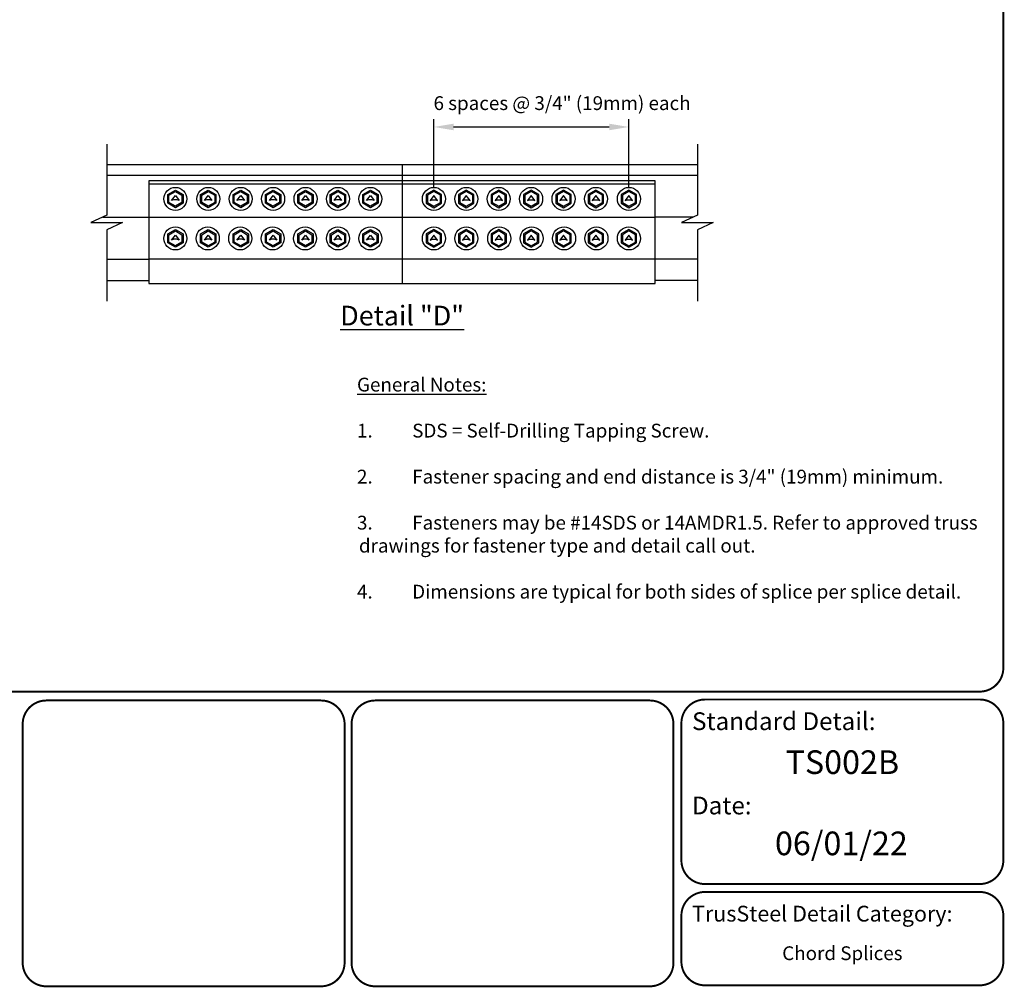
# Model space of a CAD drawing. Units: inches. Extents: x 0 to 11, y 0 to 8.5.
# Drawn here: x 6 to 11, y 0 to 4.9 of the extents above; entities that cross this region are included whole.
import ezdxf
from ezdxf.enums import TextEntityAlignment as Align

# ---------------------------------------------------------------- set-up
doc = ezdxf.new("R2010")
doc.units = ezdxf.units.IN
doc.header["$LTSCALE"] = 0.4
doc.header["$MEASUREMENT"] = 0
for name, color, linetype in [('ASplice', 7, 'Continuous'), ('BOR', 7, 'Continuous'), ('Chord', 7, 'Continuous'), ('DIM', 7, 'Continuous'), ('Dim-Dimensions', 7, 'Continuous'), ('Fasteners', 7, 'Continuous')]:
    doc.layers.add(name, color=color, linetype=linetype)
doc.styles.add('Arial', font='arial.ttf')
doc.styles.add('ROMAND', font='romand.shx', dxfattribs={"height": 0.07})
doc.styles.add('TrusSteel_Std.', font='romand.shx', dxfattribs={"height": 0.07})
doc.dimstyles.get("Standard").update_dxf_attribs({"dimtxt": 0.07, "dimasz": 0.1, "dimexe": 0.04, "dimexo": 0.0625, "dimgap": 0.05, "dimtad": 0, "dimtih": 1, "dimtoh": 1, "dimdec": 4, "dimzin": 0, "dimdsep": 46, "dimtxsty": 'ROMAND', "dimcen": 0.09, "dimadec": 0, "dimazin": 0, "dimtfac": 1, "dimtdec": 4, "dimtofl": 0, "dimtmove": 2, "dimatfit": 3, "dimfxl": 1, "dimtolj": 1, "dimtzin": 0, "dimarcsym": 0})

# ---------------------------------------------------------------- blocks, each defined once
blk = doc.blocks.new('*D4')
at = {"layer": 'Defpoints', "color": 0, "transparency": 16777216}
for p in [(9.0961, 4.3592), (8.1071, 3.9904), (9.0961, 3.9904)]:
    blk.add_point(p, dxfattribs=at)
at = {"layer": 'DIM', "color": 0, "lineweight": -2, "transparency": 16777216}
for p, q in [((8.1071, 4.0529), (8.1071, 4.3992)), ((9.0961, 4.0529), (9.0961, 4.3992)), ((8.2071, 4.3592), (8.9961, 4.3592))]:
    blk.add_line(p, q, dxfattribs=at)
at = {"layer": 'DIM', "color": 0, "transparency": 16777216}
for points in [[(8.2071, 4.3758), (8.2071, 4.3425), (8.1071, 4.3592)], [(8.9961, 4.3758), (8.9961, 4.3425), (9.0961, 4.3592)]]:
    blk.add_solid(points, dxfattribs=at)
at = {"layer": 'DIM', "color": 0, "transparency": 16777216, "insert": (8.7571, 4.4801), "char_height": 0.07, "attachment_point": 5, "style": 'ROMAND'}
blk.add_mtext('\\A1;6 spaces @ 3/4" (19mm) each', dxfattribs=at)

msp = doc.modelspace()

# ---------------------------------------------------------------- linework, layer by layer
at = {"layer": 'ASplice'}
for p, q in [((9.22985, 4.08656), (6.6621, 4.08656)), ((6.6621, 4.08656), (6.6621, 4.0713)), ((6.6621, 4.0713), (9.22985, 4.0713)), ((6.6621, 4.0713), (6.6621, 3.90209)), ((9.22985, 3.5646), (9.22985, 4.08656)), ((6.6621, 3.90209), (9.22985, 3.90209)), ((6.6621, 3.90209), (6.6621, 3.68957)), ((6.6621, 3.68957), (9.22985, 3.68957)), ((6.6621, 3.68957), (6.6621, 3.5646)), ((6.6621, 3.5646), (9.22985, 3.5646))]:
    msp.add_line(p, q, dxfattribs=at)
at = {"layer": 'BOR', "const_width": 0.01}
msp.add_lwpolyline([(0.125, 1.495), (10.875, 1.495, 0.4142136), (10.995, 1.615), (10.995, 8.375, 0.4142136), (10.875, 8.495), (0.125, 8.495, 0.4142136), (0.005, 8.375), (0.005, 1.615, 0.4142136)], format="xyb", close=True, dxfattribs=at)
for points in [[(7.65414, 0.12, -0.4142136), (7.53414, 0), (6.14152, 0, -0.4142136), (6.02152, 0.12), (6.02152, 1.33, -0.4142136), (6.14152, 1.45), (7.53414, 1.45, -0.4142136), (7.65414, 1.33), (7.65414, 0.12)], [(9.36239, 0.63873, 0.4142136), (9.48239, 0.51873), (10.875, 0.51873, 0.4142136), (10.995, 0.63873), (10.995, 1.335, 0.4142136), (10.875, 1.455), (9.48239, 1.455, 0.4142136), (9.36239, 1.335), (9.36239, 0.63873)], [(9.36239, 0.35873), (9.36239, 0.125, 0.4142136), (9.48239, 0.005), (10.875, 0.005, 0.4142136), (10.995, 0.125), (10.995, 0.35873, 0.4142136), (10.875, 0.47873), (9.48239, 0.47873, 0.4142136), (9.36239, 0.35873)]]:
    msp.add_lwpolyline(points, format="xyb", dxfattribs=at)
at = {"layer": 'BOR'}
msp.add_lwpolyline([(9.32207, 0.12, 0.01, 0.01, -0.4142136), (9.20207, 0, 0.01, 0.01, 0), (7.80945, 0, 0.01, 0.01, -0.4142136), (7.68945, 0.12, 0.01, 0.01, 0), (7.68945, 1.33, 0.01, 0.01, -0.4142136), (7.80945, 1.45, 0.01, 0.01, 0), (9.20207, 1.45, 0.01, 0.01, -0.4142136), (9.32207, 1.33, 0.01, 0.01, 0)], format="xyseb", close=True, dxfattribs=at)
at = {"layer": 'Chord'}
for p, q in [((6.44812, 4.2721), (6.44812, 3.91149)), ((9.44383, 4.2721), (9.44383, 3.91149)), ((6.44812, 4.1683), (9.44383, 4.1683)), ((7.94597, 4.1683), (7.94597, 4.08656)), ((6.44812, 4.1148), (9.44383, 4.1148)), ((6.44812, 3.91149), (6.36788, 3.87408)), ((6.42783, 3.90203), (6.6621, 3.90203)), ((9.42354, 3.90203), (9.22985, 3.90203)), ((9.44383, 3.91149), (9.36359, 3.87408)), ((6.36788, 3.87408), (6.52836, 3.87408)), ((6.52836, 3.87408), (6.44812, 3.83666)), ((9.36359, 3.87408), (9.52407, 3.87408)), ((9.52407, 3.87408), (9.44383, 3.83666)), ((6.44812, 3.83666), (6.44812, 3.47606)), ((9.44383, 3.83666), (9.44383, 3.47606)), ((6.44812, 3.68809), (6.6621, 3.68809)), ((9.44383, 3.68809), (9.22985, 3.68809)), ((6.44812, 3.57986), (6.6621, 3.57986)), ((9.44383, 3.57986), (9.22985, 3.57986))]:
    msp.add_line(p, q, dxfattribs=at)
at = {"layer": 'DIM', "ltscale": 0.5}
msp.add_line((7.94597, 4.08656), (7.94597, 3.5646), dxfattribs=at)
at = {"layer": 'Fasteners'}
for p, q in [((6.75698, 4.01687), (6.79584, 4.03931)), ((6.75698, 3.97201), (6.75698, 4.01687)), ((6.76311, 4.01333), (6.79584, 4.03223)), ((6.76311, 3.97555), (6.76311, 4.01333)), ((6.77707, 3.98545), (6.79584, 4.01126)), ((6.79584, 4.03931), (6.83469, 4.01687)), ((6.79584, 4.03223), (6.82856, 4.01333)), ((6.79584, 4.01126), (6.81461, 3.98545)), ((6.82856, 4.01333), (6.82856, 3.97555)), ((6.83469, 4.01687), (6.83469, 3.97201)), ((6.92398, 4.01687), (6.96284, 4.03931)), ((6.92398, 3.97201), (6.92398, 4.01687)), ((6.93011, 4.01333), (6.96284, 4.03223)), ((6.93011, 3.97555), (6.93011, 4.01333)), ((6.94407, 3.98545), (6.96284, 4.01126)), ((6.96284, 4.03931), (7.00169, 4.01687)), ((6.96284, 4.03223), (6.99556, 4.01333)), ((6.96284, 4.01126), (6.98161, 3.98545)), ((6.99556, 4.01333), (6.99556, 3.97555)), ((7.00169, 4.01687), (7.00169, 3.97201)), ((7.08838, 4.01687), (7.12724, 4.03931)), ((7.08838, 3.97201), (7.08838, 4.01687)), ((7.09451, 4.01333), (7.12724, 4.03223)), ((7.09451, 3.97555), (7.09451, 4.01333)), ((7.10847, 3.98545), (7.12724, 4.01126)), ((7.12724, 4.03931), (7.16609, 4.01687)), ((7.12724, 4.03223), (7.15996, 4.01333)), ((7.12724, 4.01126), (7.14601, 3.98545)), ((7.15996, 4.01333), (7.15996, 3.97555)), ((7.16609, 4.01687), (7.16609, 3.97201)), ((7.25278, 4.01687), (7.29164, 4.03931)), ((7.25278, 3.97201), (7.25278, 4.01687)), ((7.25891, 4.01333), (7.29164, 4.03223)), ((7.25891, 3.97555), (7.25891, 4.01333)), ((7.27287, 3.98545), (7.29164, 4.01126)), ((7.29164, 4.03931), (7.33049, 4.01687)), ((7.29164, 4.03223), (7.32436, 4.01333)), ((7.29164, 4.01126), (7.31041, 3.98545)), ((7.32436, 4.01333), (7.32436, 3.97555)), ((7.33049, 4.01687), (7.33049, 3.97201)), ((7.41718, 4.01687), (7.45604, 4.03931)), ((7.41718, 3.97201), (7.41718, 4.01687)), ((7.42331, 4.01333), (7.45604, 4.03223)), ((7.42331, 3.97555), (7.42331, 4.01333)), ((7.43727, 3.98545), (7.45604, 4.01126)), ((7.45604, 4.03931), (7.49489, 4.01687)), ((7.45604, 4.03223), (7.48876, 4.01333)), ((7.45604, 4.01126), (7.47481, 3.98545)), ((7.48876, 4.01333), (7.48876, 3.97555)), ((7.49489, 4.01687), (7.49489, 3.97201)), ((7.58158, 4.01687), (7.62044, 4.03931)), ((7.58158, 3.97201), (7.58158, 4.01687)), ((7.58771, 4.01333), (7.62044, 4.03223)), ((7.58771, 3.97555), (7.58771, 4.01333)), ((7.60167, 3.98545), (7.62044, 4.01126)), ((7.62044, 4.03931), (7.65929, 4.01687)), ((7.62044, 4.03223), (7.65316, 4.01333)), ((7.62044, 4.01126), (7.63921, 3.98545)), ((7.65316, 4.01333), (7.65316, 3.97555)), ((7.65929, 4.01687), (7.65929, 3.97201)), ((7.74598, 4.01687), (7.78484, 4.03931)), ((7.74598, 3.97201), (7.74598, 4.01687)), ((7.75211, 4.01333), (7.78484, 4.03223)), ((7.75211, 3.97555), (7.75211, 4.01333)), ((7.76607, 3.98545), (7.78484, 4.01126)), ((7.78484, 4.03931), (7.82369, 4.01687)), ((7.78484, 4.03223), (7.81756, 4.01333)), ((7.78484, 4.01126), (7.80361, 3.98545)), ((7.81756, 4.01333), (7.81756, 3.97555)), ((7.82369, 4.01687), (7.82369, 3.97201)), ((8.10711, 4.03931), (8.06826, 4.01687)), ((8.06826, 4.01687), (8.06826, 3.97201)), ((8.10711, 4.03223), (8.07439, 4.01333)), ((8.07439, 4.01333), (8.07439, 3.97555)), ((8.10711, 4.01126), (8.08834, 3.98545)), ((8.14596, 4.01687), (8.10711, 4.03931)), ((8.13983, 4.01333), (8.10711, 4.03223)), ((8.12588, 3.98545), (8.10711, 4.01126)), ((8.13983, 3.97555), (8.13983, 4.01333)), ((8.14596, 3.97201), (8.14596, 4.01687)), ((8.27151, 4.03931), (8.23266, 4.01687)), ((8.23266, 4.01687), (8.23266, 3.97201)), ((8.27151, 4.03223), (8.23879, 4.01333)), ((8.23879, 4.01333), (8.23879, 3.97555)), ((8.27151, 4.01126), (8.25274, 3.98545)), ((8.31036, 4.01687), (8.27151, 4.03931)), ((8.30423, 4.01333), (8.27151, 4.03223)), ((8.29028, 3.98545), (8.27151, 4.01126)), ((8.30423, 3.97555), (8.30423, 4.01333)), ((8.31036, 3.97201), (8.31036, 4.01687)), ((8.43591, 4.03931), (8.39706, 4.01687)), ((8.39706, 4.01687), (8.39706, 3.97201)), ((8.43591, 4.03223), (8.40319, 4.01333)), ((8.40319, 4.01333), (8.40319, 3.97555)), ((8.43591, 4.01126), (8.41714, 3.98545)), ((8.47476, 4.01687), (8.43591, 4.03931)), ((8.46863, 4.01333), (8.43591, 4.03223)), ((8.45468, 3.98545), (8.43591, 4.01126)), ((8.46863, 3.97555), (8.46863, 4.01333)), ((8.47476, 3.97201), (8.47476, 4.01687)), ((8.60031, 4.03931), (8.56146, 4.01687)), ((8.56146, 4.01687), (8.56146, 3.97201)), ((8.60031, 4.03223), (8.56759, 4.01333)), ((8.56759, 4.01333), (8.56759, 3.97555)), ((8.60031, 4.01126), (8.58154, 3.98545)), ((8.63916, 4.01687), (8.60031, 4.03931)), ((8.63303, 4.01333), (8.60031, 4.03223)), ((8.61908, 3.98545), (8.60031, 4.01126)), ((8.63303, 3.97555), (8.63303, 4.01333)), ((8.63916, 3.97201), (8.63916, 4.01687)), ((8.76471, 4.03931), (8.72586, 4.01687)), ((8.72586, 4.01687), (8.72586, 3.97201)), ((8.76471, 4.03223), (8.73199, 4.01333)), ((8.73199, 4.01333), (8.73199, 3.97555)), ((8.76471, 4.01126), (8.74594, 3.98545)), ((8.80356, 4.01687), (8.76471, 4.03931)), ((8.79743, 4.01333), (8.76471, 4.03223)), ((8.78348, 3.98545), (8.76471, 4.01126)), ((8.79743, 3.97555), (8.79743, 4.01333)), ((8.80356, 3.97201), (8.80356, 4.01687)), ((8.92911, 4.03931), (8.89026, 4.01687)), ((8.89026, 4.01687), (8.89026, 3.97201)), ((8.92911, 4.03223), (8.89639, 4.01333)), ((8.89639, 4.01333), (8.89639, 3.97555)), ((8.92911, 4.01126), (8.91034, 3.98545)), ((8.96796, 4.01687), (8.92911, 4.03931)), ((8.96183, 4.01333), (8.92911, 4.03223)), ((8.94788, 3.98545), (8.92911, 4.01126)), ((8.96183, 3.97555), (8.96183, 4.01333)), ((8.96796, 3.97201), (8.96796, 4.01687)), ((9.09611, 4.03931), (9.05726, 4.01687)), ((9.05726, 4.01687), (9.05726, 3.97201)), ((9.09611, 4.03223), (9.06339, 4.01333)), ((9.06339, 4.01333), (9.06339, 3.97555)), ((9.09611, 4.01126), (9.07734, 3.98545)), ((9.13497, 4.01687), (9.09611, 4.03931)), ((9.12884, 4.01333), (9.09611, 4.03223)), ((9.11488, 3.98545), (9.09611, 4.01126)), ((9.12884, 3.97555), (9.12884, 4.01333)), ((9.13497, 3.97201), (9.13497, 4.01687)), ((6.79584, 3.94958), (6.75698, 3.97201)), ((6.79584, 3.95665), (6.76311, 3.97555)), ((6.78802, 3.99036), (6.77707, 3.98545)), ((6.80365, 3.99036), (6.78802, 3.99036)), ((6.82856, 3.97555), (6.79584, 3.95665)), ((6.83469, 3.97201), (6.79584, 3.94958)), ((6.81461, 3.98545), (6.80365, 3.99036)), ((6.96284, 3.94958), (6.92398, 3.97201)), ((6.96284, 3.95665), (6.93011, 3.97555)), ((6.95502, 3.99036), (6.94407, 3.98545)), ((6.97065, 3.99036), (6.95502, 3.99036)), ((6.99556, 3.97555), (6.96284, 3.95665)), ((7.00169, 3.97201), (6.96284, 3.94958)), ((6.98161, 3.98545), (6.97065, 3.99036)), ((7.12724, 3.94958), (7.08838, 3.97201)), ((7.12724, 3.95665), (7.09451, 3.97555)), ((7.11942, 3.99036), (7.10847, 3.98545)), ((7.13505, 3.99036), (7.11942, 3.99036)), ((7.15996, 3.97555), (7.12724, 3.95665)), ((7.16609, 3.97201), (7.12724, 3.94958)), ((7.14601, 3.98545), (7.13505, 3.99036)), ((7.29164, 3.94958), (7.25278, 3.97201)), ((7.29164, 3.95665), (7.25891, 3.97555)), ((7.28382, 3.99036), (7.27287, 3.98545)), ((7.29945, 3.99036), (7.28382, 3.99036)), ((7.32436, 3.97555), (7.29164, 3.95665)), ((7.33049, 3.97201), (7.29164, 3.94958)), ((7.31041, 3.98545), (7.29945, 3.99036)), ((7.45604, 3.94958), (7.41718, 3.97201)), ((7.45604, 3.95665), (7.42331, 3.97555)), ((7.44822, 3.99036), (7.43727, 3.98545)), ((7.46385, 3.99036), (7.44822, 3.99036)), ((7.48876, 3.97555), (7.45604, 3.95665)), ((7.49489, 3.97201), (7.45604, 3.94958)), ((7.47481, 3.98545), (7.46385, 3.99036)), ((7.62044, 3.94958), (7.58158, 3.97201)), ((7.62044, 3.95665), (7.58771, 3.97555)), ((7.61262, 3.99036), (7.60167, 3.98545)), ((7.62825, 3.99036), (7.61262, 3.99036)), ((7.65316, 3.97555), (7.62044, 3.95665)), ((7.65929, 3.97201), (7.62044, 3.94958)), ((7.63921, 3.98545), (7.62825, 3.99036)), ((7.78484, 3.94958), (7.74598, 3.97201)), ((7.78484, 3.95665), (7.75211, 3.97555)), ((7.77702, 3.99036), (7.76607, 3.98545)), ((7.79265, 3.99036), (7.77702, 3.99036)), ((7.81756, 3.97555), (7.78484, 3.95665)), ((7.82369, 3.97201), (7.78484, 3.94958)), ((7.80361, 3.98545), (7.79265, 3.99036)), ((8.06826, 3.97201), (8.10711, 3.94958)), ((8.07439, 3.97555), (8.10711, 3.95665)), ((8.08834, 3.98545), (8.09929, 3.99036)), ((8.09929, 3.99036), (8.11493, 3.99036)), ((8.10711, 3.95665), (8.13983, 3.97555)), ((8.10711, 3.94958), (8.14596, 3.97201)), ((8.11493, 3.99036), (8.12588, 3.98545)), ((8.23266, 3.97201), (8.27151, 3.94958)), ((8.23879, 3.97555), (8.27151, 3.95665)), ((8.25274, 3.98545), (8.26369, 3.99036)), ((8.26369, 3.99036), (8.27933, 3.99036)), ((8.27151, 3.95665), (8.30423, 3.97555)), ((8.27151, 3.94958), (8.31036, 3.97201)), ((8.27933, 3.99036), (8.29028, 3.98545)), ((8.39706, 3.97201), (8.43591, 3.94958)), ((8.40319, 3.97555), (8.43591, 3.95665)), ((8.41714, 3.98545), (8.42809, 3.99036)), ((8.42809, 3.99036), (8.44373, 3.99036)), ((8.43591, 3.95665), (8.46863, 3.97555)), ((8.43591, 3.94958), (8.47476, 3.97201)), ((8.44373, 3.99036), (8.45468, 3.98545)), ((8.56146, 3.97201), (8.60031, 3.94958)), ((8.56759, 3.97555), (8.60031, 3.95665)), ((8.58154, 3.98545), (8.59249, 3.99036)), ((8.59249, 3.99036), (8.60813, 3.99036)), ((8.60031, 3.95665), (8.63303, 3.97555)), ((8.60031, 3.94958), (8.63916, 3.97201)), ((8.60813, 3.99036), (8.61908, 3.98545)), ((8.72586, 3.97201), (8.76471, 3.94958)), ((8.73199, 3.97555), (8.76471, 3.95665)), ((8.74594, 3.98545), (8.75689, 3.99036)), ((8.75689, 3.99036), (8.77253, 3.99036)), ((8.76471, 3.95665), (8.79743, 3.97555)), ((8.76471, 3.94958), (8.80356, 3.97201)), ((8.77253, 3.99036), (8.78348, 3.98545)), ((8.89026, 3.97201), (8.92911, 3.94958)), ((8.89639, 3.97555), (8.92911, 3.95665)), ((8.91034, 3.98545), (8.92129, 3.99036)), ((8.92129, 3.99036), (8.93693, 3.99036)), ((8.92911, 3.95665), (8.96183, 3.97555)), ((8.92911, 3.94958), (8.96796, 3.97201)), ((8.93693, 3.99036), (8.94788, 3.98545)), ((9.05726, 3.97201), (9.09611, 3.94958)), ((9.06339, 3.97555), (9.09611, 3.95665)), ((9.07734, 3.98545), (9.08829, 3.99036)), ((9.08829, 3.99036), (9.10393, 3.99036)), ((9.09611, 3.95665), (9.12884, 3.97555)), ((9.09611, 3.94958), (9.13497, 3.97201)), ((9.10393, 3.99036), (9.11488, 3.98545)), ((6.75698, 3.81627), (6.79584, 3.8387)), ((6.75698, 3.7714), (6.75698, 3.81627)), ((6.76311, 3.81273), (6.79584, 3.83162)), ((6.76311, 3.77494), (6.76311, 3.81273)), ((6.77707, 3.78484), (6.79584, 3.81066)), ((6.79584, 3.8387), (6.83469, 3.81627)), ((6.79584, 3.83162), (6.82856, 3.81273)), ((6.79584, 3.81066), (6.81461, 3.78484)), ((6.82856, 3.81273), (6.82856, 3.77494)), ((6.83469, 3.81627), (6.83469, 3.7714)), ((6.92398, 3.81627), (6.96284, 3.8387)), ((6.92398, 3.7714), (6.92398, 3.81627)), ((6.93011, 3.81273), (6.96284, 3.83162)), ((6.93011, 3.77494), (6.93011, 3.81273)), ((6.94407, 3.78484), (6.96284, 3.81066)), ((6.96284, 3.8387), (7.00169, 3.81627)), ((6.96284, 3.83162), (6.99556, 3.81273)), ((6.96284, 3.81066), (6.98161, 3.78484)), ((6.99556, 3.81273), (6.99556, 3.77494)), ((7.00169, 3.81627), (7.00169, 3.7714)), ((7.08838, 3.81627), (7.12724, 3.8387)), ((7.08838, 3.7714), (7.08838, 3.81627)), ((7.09451, 3.81273), (7.12724, 3.83162)), ((7.09451, 3.77494), (7.09451, 3.81273)), ((7.10847, 3.78484), (7.12724, 3.81066)), ((7.12724, 3.8387), (7.16609, 3.81627)), ((7.12724, 3.83162), (7.15996, 3.81273)), ((7.12724, 3.81066), (7.14601, 3.78484)), ((7.15996, 3.81273), (7.15996, 3.77494)), ((7.16609, 3.81627), (7.16609, 3.7714)), ((7.25278, 3.81627), (7.29164, 3.8387)), ((7.25278, 3.7714), (7.25278, 3.81627)), ((7.25891, 3.81273), (7.29164, 3.83162)), ((7.25891, 3.77494), (7.25891, 3.81273)), ((7.27287, 3.78484), (7.29164, 3.81066)), ((7.29164, 3.8387), (7.33049, 3.81627)), ((7.29164, 3.83162), (7.32436, 3.81273)), ((7.29164, 3.81066), (7.31041, 3.78484)), ((7.32436, 3.81273), (7.32436, 3.77494)), ((7.33049, 3.81627), (7.33049, 3.7714)), ((7.41718, 3.81627), (7.45604, 3.8387)), ((7.41718, 3.7714), (7.41718, 3.81627)), ((7.42331, 3.81273), (7.45604, 3.83162)), ((7.42331, 3.77494), (7.42331, 3.81273)), ((7.43727, 3.78484), (7.45604, 3.81066)), ((7.45604, 3.8387), (7.49489, 3.81627)), ((7.45604, 3.83162), (7.48876, 3.81273)), ((7.45604, 3.81066), (7.47481, 3.78484)), ((7.48876, 3.81273), (7.48876, 3.77494)), ((7.49489, 3.81627), (7.49489, 3.7714)), ((7.58158, 3.81627), (7.62044, 3.8387)), ((7.58158, 3.7714), (7.58158, 3.81627)), ((7.58771, 3.81273), (7.62044, 3.83162)), ((7.58771, 3.77494), (7.58771, 3.81273)), ((7.60167, 3.78484), (7.62044, 3.81066)), ((7.62044, 3.8387), (7.65929, 3.81627)), ((7.62044, 3.83162), (7.65316, 3.81273)), ((7.62044, 3.81066), (7.63921, 3.78484)), ((7.65316, 3.81273), (7.65316, 3.77494)), ((7.65929, 3.81627), (7.65929, 3.7714)), ((7.74598, 3.81627), (7.78484, 3.8387)), ((7.74598, 3.7714), (7.74598, 3.81627)), ((7.75211, 3.81273), (7.78484, 3.83162)), ((7.75211, 3.77494), (7.75211, 3.81273)), ((7.76607, 3.78484), (7.78484, 3.81066)), ((7.78484, 3.8387), (7.82369, 3.81627)), ((7.78484, 3.83162), (7.81756, 3.81273)), ((7.78484, 3.81066), (7.80361, 3.78484)), ((7.81756, 3.81273), (7.81756, 3.77494)), ((7.82369, 3.81627), (7.82369, 3.7714)), ((8.10711, 3.8387), (8.06826, 3.81627)), ((8.06826, 3.81627), (8.06826, 3.7714)), ((8.10711, 3.83162), (8.07439, 3.81273)), ((8.07439, 3.81273), (8.07439, 3.77494)), ((8.10711, 3.81066), (8.08834, 3.78484)), ((8.14596, 3.81627), (8.10711, 3.8387)), ((8.13983, 3.81273), (8.10711, 3.83162)), ((8.12588, 3.78484), (8.10711, 3.81066)), ((8.13983, 3.77494), (8.13983, 3.81273)), ((8.14596, 3.7714), (8.14596, 3.81627)), ((8.27151, 3.8387), (8.23266, 3.81627)), ((8.23266, 3.81627), (8.23266, 3.7714)), ((8.27151, 3.83162), (8.23879, 3.81273)), ((8.23879, 3.81273), (8.23879, 3.77494)), ((8.27151, 3.81066), (8.25274, 3.78484)), ((8.31036, 3.81627), (8.27151, 3.8387)), ((8.30423, 3.81273), (8.27151, 3.83162)), ((8.29028, 3.78484), (8.27151, 3.81066)), ((8.30423, 3.77494), (8.30423, 3.81273)), ((8.31036, 3.7714), (8.31036, 3.81627)), ((8.43591, 3.8387), (8.39706, 3.81627)), ((8.39706, 3.81627), (8.39706, 3.7714)), ((8.43591, 3.83162), (8.40319, 3.81273)), ((8.40319, 3.81273), (8.40319, 3.77494)), ((8.43591, 3.81066), (8.41714, 3.78484)), ((8.47476, 3.81627), (8.43591, 3.8387)), ((8.46863, 3.81273), (8.43591, 3.83162)), ((8.45468, 3.78484), (8.43591, 3.81066)), ((8.46863, 3.77494), (8.46863, 3.81273)), ((8.47476, 3.7714), (8.47476, 3.81627)), ((8.60031, 3.8387), (8.56146, 3.81627)), ((8.56146, 3.81627), (8.56146, 3.7714)), ((8.60031, 3.83162), (8.56759, 3.81273)), ((8.56759, 3.81273), (8.56759, 3.77494)), ((8.60031, 3.81066), (8.58154, 3.78484)), ((8.63916, 3.81627), (8.60031, 3.8387)), ((8.63303, 3.81273), (8.60031, 3.83162)), ((8.61908, 3.78484), (8.60031, 3.81066)), ((8.63303, 3.77494), (8.63303, 3.81273)), ((8.63916, 3.7714), (8.63916, 3.81627)), ((8.76471, 3.8387), (8.72586, 3.81627)), ((8.72586, 3.81627), (8.72586, 3.7714)), ((8.76471, 3.83162), (8.73199, 3.81273)), ((8.73199, 3.81273), (8.73199, 3.77494)), ((8.76471, 3.81066), (8.74594, 3.78484)), ((8.80356, 3.81627), (8.76471, 3.8387)), ((8.79743, 3.81273), (8.76471, 3.83162)), ((8.78348, 3.78484), (8.76471, 3.81066)), ((8.79743, 3.77494), (8.79743, 3.81273)), ((8.80356, 3.7714), (8.80356, 3.81627)), ((8.92911, 3.8387), (8.89026, 3.81627)), ((8.89026, 3.81627), (8.89026, 3.7714)), ((8.92911, 3.83162), (8.89639, 3.81273)), ((8.89639, 3.81273), (8.89639, 3.77494)), ((8.92911, 3.81066), (8.91034, 3.78484)), ((8.96796, 3.81627), (8.92911, 3.8387)), ((8.96183, 3.81273), (8.92911, 3.83162)), ((8.94788, 3.78484), (8.92911, 3.81066)), ((8.96183, 3.77494), (8.96183, 3.81273)), ((8.96796, 3.7714), (8.96796, 3.81627)), ((9.09611, 3.8387), (9.05726, 3.81627)), ((9.05726, 3.81627), (9.05726, 3.7714)), ((9.09611, 3.83162), (9.06339, 3.81273)), ((9.06339, 3.81273), (9.06339, 3.77494)), ((9.09611, 3.81066), (9.07734, 3.78484)), ((9.13497, 3.81627), (9.09611, 3.8387)), ((9.12884, 3.81273), (9.09611, 3.83162)), ((9.11488, 3.78484), (9.09611, 3.81066)), ((9.12884, 3.77494), (9.12884, 3.81273)), ((9.13497, 3.7714), (9.13497, 3.81627)), ((6.79584, 3.74897), (6.75698, 3.7714)), ((6.79584, 3.75605), (6.76311, 3.77494)), ((6.78802, 3.78975), (6.77707, 3.78484)), ((6.80365, 3.78975), (6.78802, 3.78975)), ((6.82856, 3.77494), (6.79584, 3.75605)), ((6.83469, 3.7714), (6.79584, 3.74897)), ((6.81461, 3.78484), (6.80365, 3.78975)), ((6.96284, 3.74897), (6.92398, 3.7714)), ((6.96284, 3.75605), (6.93011, 3.77494)), ((6.95502, 3.78975), (6.94407, 3.78484)), ((6.97065, 3.78975), (6.95502, 3.78975)), ((6.99556, 3.77494), (6.96284, 3.75605)), ((7.00169, 3.7714), (6.96284, 3.74897)), ((6.98161, 3.78484), (6.97065, 3.78975)), ((7.12724, 3.74897), (7.08838, 3.7714)), ((7.12724, 3.75605), (7.09451, 3.77494)), ((7.11942, 3.78975), (7.10847, 3.78484)), ((7.13505, 3.78975), (7.11942, 3.78975)), ((7.15996, 3.77494), (7.12724, 3.75605)), ((7.16609, 3.7714), (7.12724, 3.74897)), ((7.14601, 3.78484), (7.13505, 3.78975)), ((7.29164, 3.74897), (7.25278, 3.7714)), ((7.29164, 3.75605), (7.25891, 3.77494)), ((7.28382, 3.78975), (7.27287, 3.78484)), ((7.29945, 3.78975), (7.28382, 3.78975)), ((7.32436, 3.77494), (7.29164, 3.75605)), ((7.33049, 3.7714), (7.29164, 3.74897)), ((7.31041, 3.78484), (7.29945, 3.78975)), ((7.45604, 3.74897), (7.41718, 3.7714)), ((7.45604, 3.75605), (7.42331, 3.77494)), ((7.44822, 3.78975), (7.43727, 3.78484)), ((7.46385, 3.78975), (7.44822, 3.78975)), ((7.48876, 3.77494), (7.45604, 3.75605)), ((7.49489, 3.7714), (7.45604, 3.74897)), ((7.47481, 3.78484), (7.46385, 3.78975)), ((7.62044, 3.74897), (7.58158, 3.7714)), ((7.62044, 3.75605), (7.58771, 3.77494)), ((7.61262, 3.78975), (7.60167, 3.78484)), ((7.62825, 3.78975), (7.61262, 3.78975)), ((7.65316, 3.77494), (7.62044, 3.75605)), ((7.65929, 3.7714), (7.62044, 3.74897)), ((7.63921, 3.78484), (7.62825, 3.78975)), ((7.78484, 3.74897), (7.74598, 3.7714)), ((7.78484, 3.75605), (7.75211, 3.77494)), ((7.77702, 3.78975), (7.76607, 3.78484)), ((7.79265, 3.78975), (7.77702, 3.78975)), ((7.81756, 3.77494), (7.78484, 3.75605)), ((7.82369, 3.7714), (7.78484, 3.74897)), ((7.80361, 3.78484), (7.79265, 3.78975)), ((8.06826, 3.7714), (8.10711, 3.74897)), ((8.07439, 3.77494), (8.10711, 3.75605)), ((8.08834, 3.78484), (8.09929, 3.78975)), ((8.09929, 3.78975), (8.11493, 3.78975)), ((8.10711, 3.75605), (8.13983, 3.77494)), ((8.10711, 3.74897), (8.14596, 3.7714)), ((8.11493, 3.78975), (8.12588, 3.78484)), ((8.23266, 3.7714), (8.27151, 3.74897)), ((8.23879, 3.77494), (8.27151, 3.75605)), ((8.25274, 3.78484), (8.26369, 3.78975)), ((8.26369, 3.78975), (8.27933, 3.78975)), ((8.27151, 3.75605), (8.30423, 3.77494)), ((8.27151, 3.74897), (8.31036, 3.7714)), ((8.27933, 3.78975), (8.29028, 3.78484)), ((8.39706, 3.7714), (8.43591, 3.74897)), ((8.40319, 3.77494), (8.43591, 3.75605)), ((8.41714, 3.78484), (8.42809, 3.78975)), ((8.42809, 3.78975), (8.44373, 3.78975)), ((8.43591, 3.75605), (8.46863, 3.77494)), ((8.43591, 3.74897), (8.47476, 3.7714)), ((8.44373, 3.78975), (8.45468, 3.78484)), ((8.56146, 3.7714), (8.60031, 3.74897)), ((8.56759, 3.77494), (8.60031, 3.75605)), ((8.58154, 3.78484), (8.59249, 3.78975)), ((8.59249, 3.78975), (8.60813, 3.78975)), ((8.60031, 3.75605), (8.63303, 3.77494)), ((8.60031, 3.74897), (8.63916, 3.7714)), ((8.60813, 3.78975), (8.61908, 3.78484)), ((8.72586, 3.7714), (8.76471, 3.74897)), ((8.73199, 3.77494), (8.76471, 3.75605)), ((8.74594, 3.78484), (8.75689, 3.78975)), ((8.75689, 3.78975), (8.77253, 3.78975)), ((8.76471, 3.75605), (8.79743, 3.77494)), ((8.76471, 3.74897), (8.80356, 3.7714)), ((8.77253, 3.78975), (8.78348, 3.78484)), ((8.89026, 3.7714), (8.92911, 3.74897)), ((8.89639, 3.77494), (8.92911, 3.75605)), ((8.91034, 3.78484), (8.92129, 3.78975)), ((8.92129, 3.78975), (8.93693, 3.78975)), ((8.92911, 3.75605), (8.96183, 3.77494)), ((8.92911, 3.74897), (8.96796, 3.7714)), ((8.93693, 3.78975), (8.94788, 3.78484)), ((9.05726, 3.7714), (9.09611, 3.74897)), ((9.06339, 3.77494), (9.09611, 3.75605)), ((9.07734, 3.78484), (9.08829, 3.78975)), ((9.08829, 3.78975), (9.10393, 3.78975)), ((9.09611, 3.75605), (9.12884, 3.77494)), ((9.09611, 3.74897), (9.13497, 3.7714)), ((9.10393, 3.78975), (9.11488, 3.78484))]:
    msp.add_line(p, q, dxfattribs=at)
for centre in [(6.79584, 3.99444), (6.96284, 3.99444), (7.12724, 3.99444), (7.29164, 3.99444), (7.45604, 3.99444), (7.62044, 3.99444), (7.78484, 3.99444), (8.10711, 3.99444), (8.27151, 3.99444), (8.43591, 3.99444), (8.60031, 3.99444), (8.76471, 3.99444), (8.92911, 3.99444), (9.09611, 3.99444), (6.79584, 3.79384), (6.96024, 3.79384), (7.12464, 3.79384), (7.28904, 3.79384), (7.45344, 3.79384), (7.62044, 3.79384), (7.78484, 3.79384), (8.10711, 3.79384), (8.27151, 3.79384), (8.43851, 3.79384), (8.60291, 3.79384), (8.76731, 3.79384), (8.93171, 3.79384), (9.09611, 3.79384)]:
    msp.add_circle(centre, 0.05831, dxfattribs=at)

# ---------------------------------------------------------------- texts
at = {"insert": (7.71708, 3.08725), "char_height": 0.07, "width": 3.2427739, "attachment_point": 1, "style": 'ROMAND'}
msp.add_mtext('\\pi-0.14,l0.14;{\\LGeneral Notes:\\P\\P}1.^ISDS = Self-Drilling Tapping Screw.\\P\\P2.^IFastener spacing and end distance is 3/4" (19mm) minimum.\\P\\P3.^IFasteners may be #14SDS or 14AMDR1.5. Refer to approved truss drawings for fastener type and detail call out.\\P\\P4.^IDimensions are typical for both sides of splice per splice detail.', dxfattribs=at)
at = {"layer": 'BOR', "style": 'Arial'}
msp.add_text('TS002B', height=0.12, dxfattribs=at).set_placement((10.17869, 1.19708), align=Align.TOP_CENTER)
for s, insert, char_height, width, attachment_point in [('{\\fArial|b1|i0|c0|p34;Standard Detail:}', (9.41623, 1.34489), 0.09, 1.3319, 4), ('{\\fArial|b1|i0|c0|p34;Date:}', (9.41623, 0.91736), 0.09, 1.3319, 4), ('06/01/22', (10.17369, 0.70956), 0.12, 1.3676292, 5), ('{\\fArial|b1|i0|c0|p34;TrusSteel Detail Category:}', (9.41623, 0.36862), 0.08, 1.9274161, 4), ('Chord Splices', (10.17869, 0.15883), 0.07, 1.6648, 5)]:
    msp.add_mtext(s, dxfattribs=dict(at, insert=insert, char_height=char_height, width=width, attachment_point=attachment_point))
at = {"layer": 'Dim-Dimensions', "insert": (7.94597, 3.40233), "char_height": 0.1, "attachment_point": 5, "style": 'TrusSteel_Std.'}
msp.add_mtext('\\A1;{\\LDetail "D"}', dxfattribs=at)

# ---------------------------------------------------------------- dimensions: what is measured, and where the dimension line sits
at = {"layer": 'DIM'}
dim = msp.add_linear_dim(base=(9.09611, 4.35917), p1=(8.10711, 3.99036), p2=(9.09611, 3.99036), text='6 spaces @ 3/4" (19mm) each', dimstyle='Standard', dxfattribs=at)
dim.commit()
dim.dimension.update_dxf_attribs({"geometry": '*D4', "text_midpoint": (8.75709, 4.48013), "dimtype": 160})

doc.saveas('drawing.dxf')
